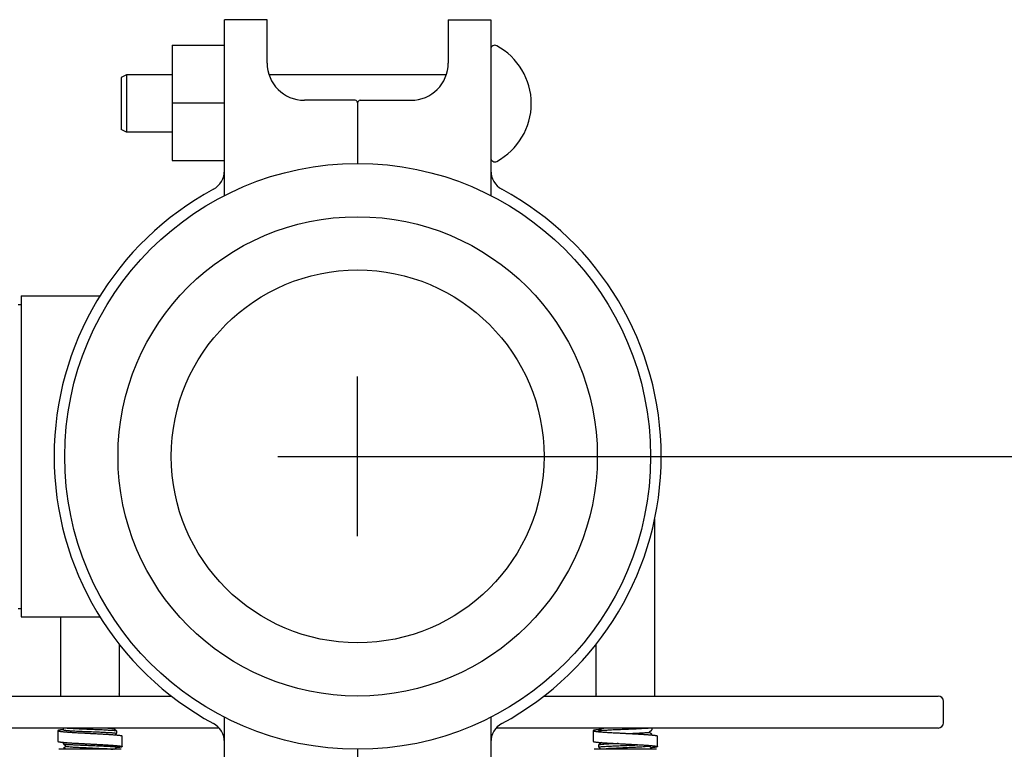
# Model space of a CAD drawing. Extents: x -1724 to 3694, y -3402 to 4094.
# Drawn here: x 3083 to 3268, y 2002 to 2139 of the extents above; entities that cross this region are included whole.
import ezdxf

# ---------------------------------------------------------------- set-up
doc = ezdxf.new("R2010")
doc.units = 0
doc.header["$LTSCALE"] = 30.734
doc.header["$MEASUREMENT"] = 0
doc.layers.get('0').update_dxf_attribs({"linetype": 'CONTINUOUS'})
doc.layers.add('COTAS', color=7, linetype='CONTINUOUS')
doc.styles.add('ARIAL', font='arial.ttf')
doc.dimstyles.new('Diseño_PlanosFabricacion', dxfattribs={"dimscale": 1.05, "dimtxt": 40, "dimasz": 45, "dimexe": 10, "dimexo": 10, "dimgap": 10, "dimtad": 1, "dimtih": 1, "dimtoh": 1, "dimdec": 0, "dimzin": 1, "dimdsep": 46, "dimtxsty": 'ARIAL', "dimcen": 15, "dimadec": 0, "dimazin": 0, "dimtp": 0.05, "dimtm": 0.05, "dimtfac": 1, "dimtdec": 0, "dimtofl": 0, "dimtmove": 0, "dimatfit": 3, "dimfxl": 0, "dimtolj": 1, "dimarcsym": 0})

# ---------------------------------------------------------------- blocks, each defined once
blk = doc.blocks.new('*D2')
at = {"layer": 'COTAS', "color": 0, "lineweight": -2}
for p, q in [((3156.939135819805, 2056.866691122774), (3479.056139998881, 2056.866691122774)), ((3468.556139998881, 2009.616691122774), (3468.556139998881, 1781.310756607085)), ((3468.556139998881, 1496.116691122774), (3468.556139998881, 1717.422625638462)), ((3217.439135819805, 1448.866691122774), (3479.056139998881, 1448.866691122774))]:
    blk.add_line(p, q, dxfattribs=at)
at = {"layer": 'COTAS', "color": 0}
for points in [[(3460.681139998881, 2009.616691122774), (3476.431139998881, 2009.616691122774), (3468.556139998881, 2056.866691122774)], [(3460.681139998881, 1496.116691122774), (3476.431139998881, 1496.116691122774), (3468.556139998881, 1448.866691122774)]]:
    blk.add_solid(points, dxfattribs=at)
at = {"layer": 'COTAS', "color": 0, "insert": (3468.55613999888, 1749.366691122774), "char_height": 42, "attachment_point": 5, "style": 'ARIAL'}
blk.add_mtext('\\A1;608 mm', dxfattribs=at)

msp = doc.modelspace()

# ---------------------------------------------------------------- linework, layer by layer
for p, q in [((3129.439135819805, 2138.866691122774), (3121.439135819805, 2138.866691122774)), ((3121.439135819805, 2125.299194492074), (3121.439135819805, 2138.866691122774)), ((3129.439135819805, 2130.734129304474), (3129.439135819805, 2138.866299644274)), ((3163.439135819805, 2138.866691122774), (3171.439135819805, 2138.866691122774)), ((3163.439135819805, 2138.866299644274), (3163.439135819805, 2130.734129304474)), ((3171.439135819805, 2138.866691122774), (3171.439135819805, 2125.299194492074)), ((3111.589135819805, 2134.066691122774), (3121.439135819805, 2134.066691122774)), ((3111.589135819805, 2134.066691122774), (3111.589135819805, 2112.416056028174)), ((3103.039135819806, 2128.491691122774), (3102.039135819806, 2127.991691122774)), ((3102.039135819806, 2127.991691122774), (3102.039135819806, 2118.241691122774)), ((3111.589135819805, 2128.491691122774), (3103.039135819806, 2128.491691122774)), ((3103.039135819806, 2128.491691122774), (3103.039135819806, 2117.741691122774)), ((3163.066370527506, 2128.491691122774), (3129.811902451705, 2128.491691122774)), ((3121.439135819805, 2105.850989159574), (3121.439135819805, 2125.299194492074)), ((3171.439135819805, 2125.299194492074), (3171.439135819805, 2105.850989159574)), ((3111.589135819805, 2123.241373575474), (3121.439135819805, 2123.241373575474)), ((3145.939135819805, 2123.734129304474), (3136.439135819805, 2123.734129304474)), ((3146.439135819805, 2123.234129304474), (3146.439135819805, 2111.866691122774)), ((3146.939135819805, 2123.734129304474), (3156.439135819805, 2123.734129304474)), ((3103.039135819806, 2117.741691122774), (3102.039135819806, 2118.241691122774)), ((3111.589135819805, 2117.741691122774), (3103.039135819806, 2117.741691122774)), ((3111.589135819805, 2112.416056028174), (3121.439135819805, 2112.416056028174)), ((3083.269135819805, 2087.016691122774), (3098.082455395805, 2087.016691122774)), ((3083.269135819805, 2087.012021572074), (3083.269135819805, 2026.721360673474)), ((3082.689135819805, 2085.416691122774), (3083.269135819805, 2085.416691122774)), ((3202.189135819805, 2045.056882328574), (3202.189135819805, 2011.866691122774)), ((3082.689135819805, 2028.316691122774), (3083.269135819805, 2028.316691122774)), ((3083.269135819805, 2026.716691122774), (3098.082455395805, 2026.716691122774)), ((3090.689135819805, 2011.866691122774), (3090.689135819805, 2026.716691122774)), ((3101.689135819805, 2012.259325961874), (3101.689135819805, 2021.569709983274)), ((3191.189135819805, 2021.569709983274), (3191.189135819805, 2012.259325961874)), ((3037.439135819805, 2011.866691122774), (3111.473524738405, 2011.866691122774)), ((3101.687635946605, 2012.256625574774), (3101.689135819805, 2012.259325961874)), ((3101.689135819805, 2011.866691122774), (3101.689135819805, 2012.174056277974)), ((3181.404746901106, 2011.866691122774), (3255.439135819805, 2011.866691122774)), ((3191.189135819805, 2012.259325961874), (3191.190635692906, 2012.256625574774)), ((3191.189135819805, 2012.174056277974), (3191.189135819805, 2011.866691122774)), ((3191.222497349106, 2012.246748583474), (3191.237119810005, 2012.244041388374)), ((3256.439135819805, 2006.866691122774), (3256.439135819805, 2010.866691122774)), ((3121.439135819805, 1988.434187753474), (3121.439135819805, 2007.882393085974)), ((3171.439135819805, 2007.882393085974), (3171.439135819805, 1988.434187753474)), ((3120.418827456706, 2005.866691122774), (3037.439135819805, 2005.866691122774)), ((3090.139135819905, 2005.366941147474), (3090.139135819905, 2003.366941147474)), ((3091.189132369505, 2005.557206616174), (3091.073404251406, 2005.546109046974)), ((3091.189135819805, 2005.516692105374), (3091.189135819805, 2005.866691122774)), ((3091.189135819805, 2005.516692105374), (3091.194412680406, 2005.507185626974)), ((3091.473508123006, 2005.151546492174), (3091.600697801106, 2005.141080873074)), ((3100.683275439105, 2005.706131651474), (3100.861451387806, 2005.866691122774)), ((3101.183858926805, 2005.276198576074), (3100.683275366506, 2005.727252584674)), ((3100.881519538006, 2004.584773351674), (3101.183858954006, 2004.857185177574)), ((3101.189135819805, 2005.266692076674), (3101.183858926805, 2005.276198576074)), ((3101.189135819805, 2004.866691665374), (3101.189135819805, 2005.266692076674)), ((3102.239135819505, 2002.367441098074), (3102.239135819505, 2004.367441098074)), ((3255.439135819805, 2005.866691122774), (3172.459444182906, 2005.866691122774)), ((3190.639135819905, 2005.366941147474), (3190.639135819905, 2003.366941147474)), ((3192.194996273105, 2005.727252584674), (3191.694412712805, 2005.276198576074)), ((3192.016820251705, 2005.866691122774), (3192.194996200506, 2005.706131651474)), ((3192.040326799005, 2005.587885456074), (3192.032117826706, 2005.587210112874)), ((3201.183275412905, 2005.056131628574), (3201.683858959205, 2005.507185626974)), ((3201.683858917306, 2004.626198573374), (3201.183275340206, 2005.077252599574)), ((3201.683858959205, 2005.507185626974), (3201.689135819805, 2005.516692105374)), ((3201.689135819805, 2005.866691122774), (3201.689135819805, 2005.516692105374)), ((3201.689135819805, 2004.616692056774), (3201.689135819805, 2004.557675782474)), ((3202.739135819505, 2002.367441098074), (3202.739135819505, 2004.367441098074)), ((3091.189132287505, 2003.176675942474), (3091.221478945906, 2003.173677216574)), ((3091.189135819805, 2002.916690148974), (3091.189135819805, 2003.176713787374)), ((3091.189135819805, 2002.916690148974), (3091.194412676806, 2002.907183676974)), ((3091.194412676806, 2002.907183676974), (3091.694996256206, 2002.456129645674)), ((3091.694996329606, 2002.477250601274), (3091.194412718106, 2002.026196541074)), ((3091.221478945906, 2003.173677216574), (3091.312348253806, 2003.165457930874)), ((3101.084480394906, 2002.167646610474), (3101.183858973805, 2002.257183963874)), ((3191.694412725506, 2002.676196828674), (3191.689135819805, 2002.666690306274)), ((3191.689135819805, 2002.666690306274), (3191.689135819805, 2002.266690416074)), ((3192.194996343806, 2003.127250896274), (3191.694412725506, 2002.676196828574)), ((3191.694412665805, 2002.257183963874), (3192.127792265205, 2001.866691122774)), ((3192.161580359006, 2003.136242819974), (3192.194996270506, 2003.106129911874)), ((3201.532051556405, 2002.162972409874), (3201.183275310005, 2002.477250601274)), ((3201.330686824605, 2002.588981438274), (3201.416668697406, 2002.581834457074)), ((3102.039135819806, 2001.866691122774), (3090.339135819805, 2001.866691122774)), ((3091.189135819805, 2001.866691122774), (3091.189135819805, 2002.016690032074)), ((3100.750479374406, 2001.866691122774), (3101.084480394906, 2002.167646610474)), ((3146.439135819805, 2001.866691122774), (3146.439135819805, 1990.499252940974)), ((3202.539135819806, 2001.866691122774), (3190.839135819805, 2001.866691122774)), ((3201.683858921506, 2002.026196541074), (3201.532051556405, 2002.162972409874)), ((3201.689135819805, 2002.016690032074), (3201.689135819805, 2001.866691122774))]:
    msp.add_line(p, q)
for radius in [55, 45, 35]:
    msp.add_circle((3146.439135819805, 2056.866691122774), radius)
for centre, radius, start, end in [((3172.189135819805, 2133.307520414074), 0.75, 61.80757084659747, 180), ((3166.726594701406, 2123.116691122774), 12.3125411184, 298.1924291468979, 61.80757085310209), ((3136.439135819805, 2130.734129304474), 7, 180, 270), ((3156.439135819805, 2130.734129304474), 7, 270, 0), ((3145.939135819805, 2123.234129304474), 0.5, 0, 89.99999999989578), ((3146.939135819805, 2123.234129304474), 0.5, 89.99999999979156, 180), ((3172.189135819805, 2112.925861831474), 0.75, 180, 298.192429155116), ((3117.439135819805, 2110.532322582774), 4, 298.386037765778, 0), ((3175.439135819805, 2110.532322582774), 4, 180, 241.613962234222), ((3146.439135819805, 2056.866691122774), 57, 118.386037765778, 241.613962234222), ((3146.439135819805, 2056.866691122774), 57, 298.386037765778, 61.613962234222), ((3255.439135819805, 2010.866691122774), 1, 0, 90), ((3117.439135819805, 2003.201060345474), 3.9999995611, 359.9999902200995, 61.61395758468647), ((3175.439135819805, 2003.201060345474), 3.9999995611, 118.3860424153135, 180), ((3255.439135819805, 2006.866691122774), 1, 270, 0)]:
    msp.add_arc(centre, radius, start, end)
for points, start_tangent, end_tangent in [([(3101.641151829605, 2012.244041388374), (3101.677136300305, 2012.251686727874), (3101.684023484306, 2012.253689296074)], (0.98751758136173, 0.1575088140437835), (0.9269232407745629, 0.3752509902878097)), ([(3101.641151829605, 2012.244041388374), (3101.655956935106, 2012.228175966774)], (0.8075644524896145, -0.5897793274396359), (0.540579190716778, -0.8412931347419838)), ([(3101.655956935106, 2012.228175966774), (3101.667034813506, 2012.199338354874)], (0.5405791903962078, -0.8412931349479684), (0.1918603037982524, -0.9814222454308046)), ([(3101.667034813506, 2012.199338354874), (3101.669215228905, 2012.174248617574)], (0.191860303001024, -0.9814222455866566), (-0.0089988663747673, -0.9999595093822395)), ([(3101.684023484306, 2012.253689296074), (3101.688029600906, 2012.256297188974)], (0.9269232385197061, 0.3752509958576262), (0.6405763396931782, 0.7678944934203461)), ([(3191.190242033906, 2012.256297186774), (3191.201135444806, 2012.251686694274), (3191.222497349106, 2012.246748583474)], (0.6405743971689333, -0.7678961138667507), (0.9785882309323631, -0.2058277782046636)), ([(3191.209056418906, 2012.174248624374), (3191.222074242805, 2012.227798923974)], (-0.008998965770021052, 0.9999595084877538), (0.5348455354939463, 0.844949852454093)), ([(3191.222074242805, 2012.227798923974), (3191.237119810005, 2012.244041388374)], (0.5348455374649306, 0.8449498512064781), (0.8075644535445029, 0.5897793259952139)), ([(3091.073404251406, 2005.546109046974), (3090.838667675605, 2005.521448887274), (3090.636060327805, 2005.496788727574), (3090.466798851606, 2005.472128567974), (3090.331899651105, 2005.447468408274), (3090.232172786706, 2005.422808248574), (3090.168217111605, 2005.398148088874), (3090.140416674805, 2005.373487929274), (3090.140389555106, 2005.367124383974)], (-0.9951833170814123, -0.09803145109013466), (0.1446161030261516, -0.9894878386041588)), ([(3090.140389555106, 2005.367124383974), (3090.148938415606, 2005.348827769574), (3090.193731161206, 2005.324167609874), (3090.274525933305, 2005.299507450174), (3090.390837564006, 2005.274847290574), (3090.541967608906, 2005.250187130874), (3090.727008541306, 2005.225526971174), (3090.944849201705, 2005.200866811474), (3091.194181470505, 2005.176206651874), (3091.473508123006, 2005.151546492174)], (0.1446161026153486, -0.9894878386641985), (0.9964949297090001, -0.08365318322846364)), ([(3091.190366580506, 2005.506172645274), (3091.335561062506, 2005.466496322074), (3091.774365012506, 2005.415583844074), (3092.466466961406, 2005.365455339074), (3093.353897415505, 2005.316436420774), (3094.413338176505, 2005.266814721474), (3095.583405996806, 2005.216818935774), (3096.773301829306, 2005.167463618974), (3097.950560710306, 2005.117204983674), (3099.022600815206, 2005.067036498874), (3099.911670344106, 2005.017936816474), (3100.604132995206, 2004.967780014574), (3101.042856180406, 2004.916862385674), (3101.181738437806, 2004.890048063074)], (0.2428643177852636, -0.9700602677909753), (0.6081861853473682, -0.7937944091215413)), ([(3101.187908624405, 2005.277209565274), (3101.042343208105, 2005.316951054174), (3100.602147798505, 2005.367955160174), (3099.907189877105, 2005.418214511474), (3099.012920089205, 2005.467522419074), (3097.956528330606, 2005.516941098074), (3096.801885837505, 2005.566272189074), (3095.611438772205, 2005.615650585174), (3094.424505739305, 2005.666320372974), (3093.337264136805, 2005.717272889174), (3092.441859212506, 2005.766986571174), (3091.764911109405, 2005.816419820274), (3091.334453527405, 2005.866714501574)], (-0.2422119868153376, 0.970223352348812), (-0.9998904484124146, 0.01480172873757891)), ([(3091.600697801106, 2005.141080873074), (3091.781151820205, 2005.126886332474), (3092.115265181005, 2005.102226172874), (3092.473841875705, 2005.077566013174), (3092.854728674006, 2005.052905853474), (3093.255638374905, 2005.028245693774), (3093.674163540905, 2005.003585534174), (3094.107790955205, 2004.978925374474), (3094.553916712605, 2004.954265214774), (3095.009861856505, 2004.929605055074), (3095.472888465306, 2004.904944895474), (3095.940216093805, 2004.880284735774), (3096.189135819705, 2004.867191121574)], (0.9967605071161781, -0.08042693238896738), (0.9986201681134869, -0.052514377431247)), ([(3096.189135819705, 2004.867191121574), (3096.409038469305, 2004.855624576074), (3096.876540343405, 2004.830964416374), (3097.339914397306, 2004.806304256774), (3097.796378099206, 2004.781644097074), (3098.243190413706, 2004.756983937374), (3098.677668261305, 2004.732323777674), (3099.097202630305, 2004.707663618074), (3099.499274243405, 2004.683003458374), (3099.881468686205, 2004.658343298674), (3100.241490905106, 2004.633683138974), (3100.577178989705, 2004.609022979374), (3100.886517154006, 2004.584362819674)], (0.9986201681127631, -0.05251437744500891), (0.9965361518349519, -0.08316067631991544)), ([(3099.555320247906, 2005.863804545574), (3100.074385913005, 2005.826111412574), (3100.540864432805, 2005.769951992274), (3100.680669251706, 2005.723710551774)], (0.996653295655508, -0.08174477511752558), (0.8054687669017134, -0.5926382248436505)), ([(3100.886517154006, 2004.584362819674), (3101.167647842006, 2004.559702659974), (3101.418882881406, 2004.535042500274), (3101.638713621605, 2004.510382340674), (3101.825819992606, 2004.485722180974), (3101.979078432106, 2004.461062021274), (3102.097568632505, 2004.436401861574), (3102.180579067305, 2004.411741701974), (3102.227611263706, 2004.387081542274), (3102.238288298706, 2004.367311744474)], (0.9965361518335387, -0.08316067633684908), (0.1508786702507099, -0.9885522883810333)), ([(3101.181738437806, 2004.890048063074), (3101.189135819805, 2004.866691665374)], (0.6081861847098763, -0.793794409609972), (0, -1)), ([(3192.032117826706, 2005.587210112874), (3191.838860477305, 2005.570769206674), (3191.573404251406, 2005.546109046974), (3191.338667675605, 2005.521448887274), (3191.136060327805, 2005.496788727574), (3190.966798851606, 2005.472128567974), (3190.831899651105, 2005.447468408274), (3190.732172786706, 2005.422808248574), (3190.668217111605, 2005.398148088874), (3190.640416674805, 2005.373487929274), (3190.640389555106, 2005.367124383974)], (-0.9966243702619038, -0.08209667837412171), (0.144616102598845, -0.9894878386666106)), ([(3190.640389555106, 2005.367124383974), (3190.648938415606, 2005.348827769574), (3190.693731161206, 2005.324167609874), (3190.774525933305, 2005.299507450174), (3190.890837564006, 2005.274847290574), (3191.041967608906, 2005.250187130874), (3191.227008541306, 2005.225526971174), (3191.444849201705, 2005.200866811474), (3191.689135000705, 2005.176677245874)], (0.1446161026664946, -0.9894878386567236), (0.9956711131263996, -0.0929464065235272)), ([(3191.689135000705, 2005.176677245874), (3191.694181470505, 2005.176206651874), (3191.877166477905, 2005.159766648474)], (0.9956711131187503, -0.0929464066054661), (0.9962573137063314, -0.0864370573691891)), ([(3201.543817782405, 2005.866714812174), (3201.113359610906, 2005.816419738674), (3200.436406226206, 2005.766986183574), (3199.541004300905, 2005.717272727874), (3198.453767700105, 2005.666320452574), (3197.266835417406, 2005.615650691374), (3196.076383196805, 2005.566272080474), (3194.921729029305, 2005.516940466374), (3193.865345370706, 2005.467522109274), (3192.971075547105, 2005.418214126774), (3192.276116169505, 2005.367954484874), (3191.835924874305, 2005.316950442174), (3191.690363048006, 2005.277209583674)], (-0.9998904106791914, -0.0148042774831576), (-0.2422179943092157, -0.9702218525846658)), ([(3191.877166477905, 2005.159766648474), (3191.973508123006, 2005.151546492174), (3192.281151820205, 2005.126886332474), (3192.615265181005, 2005.102226172874), (3192.973841875705, 2005.077566013174), (3193.354728674006, 2005.052905853474), (3193.755638374905, 2005.028245693774), (3194.174163540905, 2005.003585534174), (3194.607790955205, 2004.978925374474), (3195.053916712605, 2004.954265214774), (3195.509861856505, 2004.929605055074), (3195.972888465306, 2004.904944895474), (3196.440216093805, 2004.880284735774), (3196.689135819705, 2004.867191121574)], (0.9962573136982762, -0.08643705746203208), (0.9986201681124692, -0.05251437745059885)), ([(3193.322951391606, 2005.863804545574), (3192.803885726606, 2005.826111412574), (3192.337407206705, 2005.769951992274), (3192.197602387905, 2005.723710551774)], (-0.996653295655508, -0.08174477511752558), (-0.8054687669017134, -0.5926382248436505)), ([(3196.689135819705, 2004.867191121574), (3196.909038469305, 2004.855624576074), (3197.376540343405, 2004.830964416374), (3197.839914397306, 2004.806304256774), (3198.296378099206, 2004.781644097074), (3198.743190413706, 2004.756983937374), (3199.177668261305, 2004.732323777674), (3199.597202630305, 2004.707663618074), (3199.999274243405, 2004.683003458374), (3200.381468686205, 2004.658343298674), (3200.741490905106, 2004.633683138974), (3201.077178989705, 2004.609022979374), (3201.386517154006, 2004.584362819674), (3201.667647842006, 2004.559702659974), (3201.689138615806, 2004.557705738074)], (0.9986201681135038, -0.05251437743092466), (0.99567215571286, -0.09293523733281335)), ([(3201.151870444006, 2005.054985720274), (3201.151402596405, 2005.039879528574), (3200.832117928106, 2004.983720108274), (3200.209470104505, 2004.927560687974), (3199.329051549505, 2004.871401267674), (3198.255329513106, 2004.815241847374), (3197.949054178805, 2004.799264383074)], (0.03646385622845381, -0.9993349724636634), (-0.9987785718249108, -0.04941016558757743)), ([(3201.689135819805, 2004.616692056774), (3201.557874826805, 2004.566667114574)], (0, -1), (-0.9999426053164964, -0.01071382624731229)), ([(3201.689138615806, 2004.557705738074), (3201.838557193306, 2004.543269156474)], (0.9956721557235003, -0.09293523721881773), (0.9950158001952512, -0.09971738745978101)), ([(3201.838557193306, 2004.543269156474), (3201.918882881406, 2004.535042500274), (3202.138713621605, 2004.510382340674), (3202.325819992606, 2004.485722180974), (3202.479078432106, 2004.461062021274), (3202.597568632505, 2004.436401861574), (3202.680579067305, 2004.411741701974), (3202.727611263706, 2004.387081542274), (3202.738288298706, 2004.367311744474)], (0.9950158001682775, -0.09971738772893524), (0.1508786704334258, -0.9885522883531462)), ([(3090.139724435606, 2003.367026101374), (3090.151866689505, 2003.346298021374), (3090.200368617306, 2003.321637906374), (3090.284832583906, 2003.296977791474), (3090.404751389806, 2003.272317676474), (3090.559404932305, 2003.247657561474), (3090.747864529705, 2003.222997446474), (3090.968998497906, 2003.198337331574), (3091.189132287505, 2003.176675942474)], (0.1428481643288358, -0.9897446145081479), (0.9956723738195096, -0.09293290059296966)), ([(3091.190413563306, 2002.906144841174), (3091.330946604005, 2002.867295492574), (3091.748890754406, 2002.817850791674), (3092.423797293305, 2002.768117540974), (3093.317310201505, 2002.718278322974), (3094.404279716306, 2002.667214049374), (3095.593276860805, 2002.616405740474), (3096.787389016806, 2002.566874867474), (3097.970630865605, 2002.516315225674), (3099.054829829605, 2002.465411888774), (3099.948677857105, 2002.415627098374), (3100.627114791406, 2002.365733454574), (3101.047519713706, 2002.316050946874), (3101.181791641306, 2002.289613751974)], (0.2514221626900831, -0.9678775212330543), (0.6128210714252283, -0.7902216995357918)), ([(3091.312348253806, 2003.165457930874), (3091.503789749905, 2003.149017101574), (3091.814235657305, 2003.124356986574), (3092.150952466805, 2003.099696871574), (3092.511918222505, 2003.075036756674), (3092.894965355706, 2003.050376641674), (3093.297793701106, 2003.025716526674), (3093.717984308705, 2003.001056411674), (3094.153013969805, 2002.976396296774), (3094.600270368505, 2002.951736181774), (3095.057067768305, 2002.927076066774), (3095.520663139905, 2002.902415951774), (3095.988272632705, 2002.877755836874), (3096.189135819905, 2002.867191125474)], (0.9960745192049162, -0.08851865447856434), (0.9986201683404434, -0.05251437311541166)), ([(3091.694470545005, 2002.456412882774), (3091.918225931306, 2002.400386774874), (3092.454639568105, 2002.344227354674), (3093.264506061705, 2002.288067934374), (3094.288524229305, 2002.231908514074), (3095.451711929206, 2002.175749093774), (3096.668896506006, 2002.119589673474), (3097.850951423706, 2002.063430253174), (3098.911322422906, 2002.007270832874), (3099.772365330506, 2001.951111412574), (3100.371031448405, 2001.894951992274), (3100.555284560505, 2001.898625055974)], (-0.4743099077110659, -0.8803579450695724), (0.9990642068906038, -0.04325171106498631)), ([(3096.189135819905, 2002.867191125474), (3096.457088291805, 2002.853095721874), (3096.924294919206, 2002.828435606874), (3097.387086979105, 2002.803775491874), (3097.842685444805, 2002.779115376874), (3098.288354486405, 2002.754455261974), (3098.721417899505, 2002.729795146974), (3099.139275175206, 2002.705135031974), (3099.539417116305, 2002.680474916974), (3099.919440904406, 2002.655814802074), (3100.277064529206, 2002.631154687074), (3100.610140491205, 2002.606494572074), (3100.916668697406, 2002.581834457074), (3101.012622305506, 2002.573614327074)], (0.9986201683404518, -0.05251437311525427), (0.9962263522906688, -0.08679317370409008)), ([(3101.012622305506, 2002.573614327074), (3101.189136649806, 2002.557704509374)], (0.9962263522959081, -0.08679317364395273), (0.9956699748036745, -0.09295859978748967)), ([(3101.181791641306, 2002.289613751974), (3101.189135819805, 2002.266690416074)], (0.6128210711782738, -0.7902216997273064), (0, -1)), ([(3101.189136649806, 2002.557704509374), (3101.194808471905, 2002.557174342074), (3101.363632222506, 2002.540741191274)], (0.9956699747996115, -0.0929585998310072), (0.9948853237792367, -0.1010108535192302)), ([(3101.363632222506, 2002.540741191274), (3101.442889609006, 2002.532514227174), (3101.659422402206, 2002.507854112174), (3101.843106590205, 2002.483193997174), (3101.992839164905, 2002.458533882174), (3102.107720994405, 2002.433873767274), (3102.187062222705, 2002.409213652274), (3102.230386412006, 2002.384553537274), (3102.237630574306, 2002.367242907574)], (0.9948853237862186, -0.1010108534504635), (0.1305399051512163, -0.991443055935696)), ([(3102.237630574306, 2002.367242907574), (3102.237433403806, 2002.359893422274), (3102.208160880906, 2002.335233307274), (3102.142744621806, 2002.310573192374), (3102.041577445106, 2002.285913077374), (3101.905266850305, 2002.261252962374), (3101.734631370706, 2002.236592847374), (3101.530695657006, 2002.211932732474), (3101.376835301005, 2002.195490867574)], (0.130539904725816, -0.9914430559917069), (-0.9948193930412543, -0.1016581291832107)), ([(3190.639724435606, 2003.367026101374), (3190.651866689505, 2003.346298021374), (3190.700368617306, 2003.321637906374), (3190.784832583906, 2003.296977791474), (3190.904751389806, 2003.272317676474), (3191.059404932305, 2003.247657561474), (3191.247864529705, 2003.222997446474), (3191.468998497906, 2003.198337331574), (3191.721478945906, 2003.173677216574), (3192.003789749905, 2003.149017101574)], (0.1428481646265751, -0.9897446144651756), (0.9965627459017957, -0.08284137541514465)), ([(3191.689135819805, 2002.266690416074), (3191.830750629905, 2002.316050719874)], (0, 1), (0.9998363973993686, 0.01808807439867747)), ([(3195.377271127106, 2002.936526045474), (3194.911662328806, 2002.916493579574), (3193.824952263006, 2002.865488359874), (3192.931171720305, 2002.815726246074), (3192.259491219605, 2002.766479640174), (3191.833396313105, 2002.716511861074), (3191.690388800205, 2002.677222143174)], (-0.9990791627677199, -0.04290485430987735), (-0.2469150878276239, -0.9690371197240469)), ([(3191.830750629905, 2002.316050719874), (3192.251147482306, 2002.365732613174), (3192.929576478205, 2002.415626012274), (3193.823417294606, 2002.465410650774), (3194.907619781306, 2002.516314295974), (3196.090884141106, 2002.566874930774), (3197.285009019105, 2002.616406333974), (3198.474000113306, 2002.667214412174), (3199.050745036006, 2002.692657499474)], (0.999836397395344, 0.01808807462113627), (0.9989293129736762, 0.04626259484658686)), ([(3192.003789749905, 2003.149017101574), (3192.314235657305, 2003.124356986574), (3192.650952466805, 2003.099696871674), (3193.011918222505, 2003.075036756674), (3193.394965355706, 2003.050376641674), (3193.797793701106, 2003.025716526674), (3194.217984308705, 2003.001056411674), (3194.653013969805, 2002.976396296774), (3195.100270368505, 2002.951736181774), (3195.557067768305, 2002.927076066774), (3196.020663139905, 2002.902415951774), (3196.488272632705, 2002.877755836874), (3196.689135819905, 2002.867191125474)], (0.9965627459041622, -0.08284137538667917), (0.9986201683398482, -0.05251437312672842)), ([(3201.138327244005, 2002.424358268074), (3200.960045708305, 2002.400386774874), (3200.423632071405, 2002.344227354674), (3199.613765577906, 2002.288067934374), (3198.589747410306, 2002.231908514074), (3197.426559710306, 2002.175749093774), (3196.209375133605, 2002.119589673474), (3195.027320215905, 2002.063430253174), (3193.966949216706, 2002.007270832874), (3193.105906309005, 2001.951111412574), (3192.507240191206, 2001.894951992274), (3192.322987079106, 2001.898625055974)], (-0.9722492844162026, -0.2339472781465556), (-0.999064206890578, -0.04325171106558051)), ([(3196.689135819905, 2002.867191125474), (3196.957088291805, 2002.853095721874), (3197.424294919206, 2002.828435606874), (3197.887086979105, 2002.803775491874), (3198.342685444805, 2002.779115376874), (3198.788354486405, 2002.754455261974), (3199.221417899505, 2002.729795146974), (3199.639275175206, 2002.705135031974), (3200.039417116305, 2002.680474916974), (3200.419440904406, 2002.655814802074), (3200.777064529206, 2002.631154687074), (3201.001969342005, 2002.614714904474)], (0.9986201683400864, -0.05251437312220169), (0.9972000576098782, -0.07477997795436829)), ([(3201.001969342005, 2002.614714904474), (3201.110140491205, 2002.606494572074), (3201.330686824605, 2002.588981438274)], (0.9972000576136724, -0.07477997790377386), (0.9966550123527466, -0.08172384200554177)), ([(3201.416668697406, 2002.581834457074), (3201.694808471905, 2002.557174342074), (3201.942889609006, 2002.532514227174), (3202.159422402206, 2002.507854112174), (3202.343106590205, 2002.483193997174), (3202.492839164905, 2002.458533882174), (3202.607720994405, 2002.433873767274), (3202.687062222705, 2002.409213652274), (3202.730386412006, 2002.384553537274), (3202.737630574306, 2002.367242907574)], (0.996467431240053, -0.08398010763181044), (0.1305399049993863, -0.9914430559556868)), ([(3202.737630574306, 2002.367242907574), (3202.737433403806, 2002.359893422274), (3202.708160880906, 2002.335233307274), (3202.642744621806, 2002.310573192374), (3202.541577445106, 2002.285913077374), (3202.405266850305, 2002.261252962374), (3202.234631370706, 2002.236592847374), (3202.030695657006, 2002.211932732474), (3201.876835301005, 2002.195490867574)], (0.1305399050562153, -0.9914430559482045), (-0.9948193930412543, -0.1016581291832107)), ([(3091.196541672106, 2001.993676163774), (3091.189135819805, 2002.016690032074)], (-0.6148654192749663, 0.788632053735974), (0, 1)), ([(3092.447503664405, 2001.866985136574), (3092.423797293305, 2001.868117431674), (3091.748890754506, 2001.917850679574), (3091.330946604005, 2001.967295377874), (3091.196541672106, 2001.993676163774)], (-0.9988407134162433, 0.04813760715002561), (-0.6148654203267757, 0.7886320529159193)), ([(3101.376835301005, 2002.195490867574), (3101.294684325406, 2002.187272617474), (3101.084483552106, 2002.167611324774)], (-0.9948193930226651, -0.1016581293651231), (-0.996021049208447, -0.08911828955778023)), ([(3201.547326492506, 2001.967295632874), (3201.129380468305, 2001.917850642074), (3200.454465978805, 2001.868116905474), (3200.430768295306, 2001.866985029574)], (-0.9998368388199382, -0.01806365795051456), (-0.998840729655205, -0.04813727019532611)), ([(3201.876835301005, 2002.195490867574), (3201.794684325406, 2002.187272617474), (3201.532052079106, 2002.162966451774)], (-0.9948193930331226, -0.1016581292627889), (-0.9961737909691886, -0.08739438303504232)), ([(3201.689135819805, 2002.016690032074), (3201.547326492506, 2001.967295632874)], (0, -1), (-0.9998368388189216, -0.0180636580067788))]:
    msp.add_spline(points, degree=3, dxfattribs=dict(start_tangent=start_tangent, end_tangent=end_tangent))
at = {"layer": 'COTAS'}
for p, q in [((3146.439135819805, 2041.866691122774), (3146.439135819805, 2071.866691122774)), ((3131.439135819805, 2056.866691122774), (3161.439135819805, 2056.866691122774))]:
    msp.add_line(p, q, dxfattribs=at)

# ---------------------------------------------------------------- dimensions: what is measured, and where the dimension line sits
dim = msp.add_linear_dim(base=(3468.556139998881, 1448.866691122774), p1=(3146.439135819805, 2056.866691122774), p2=(3206.939135819805, 1448.866691122774), angle=90, dimstyle='Diseño_PlanosFabricacion', override={"dimpost": ' mm'}, dxfattribs=at)
dim.commit()
dim.dimension.update_dxf_attribs({"geometry": '*D2', "text_midpoint": (3468.55613999888, 1749.366691122774), "dimtype": 160})

doc.saveas('drawing.dxf')
